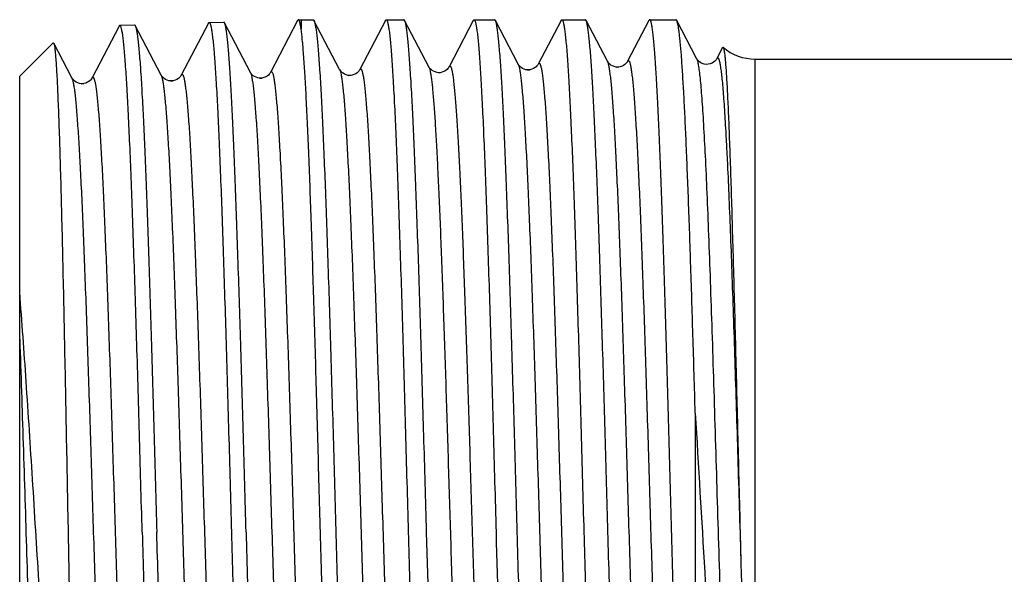
# Model space of a CAD drawing. Units: millimetres. Extents: x 0 to 297, y 0 to 210.
# Drawn here: x 52 to 72, y 183 to 194 of the extents above; entities that cross this region are included whole.
import ezdxf

# ---------------------------------------------------------------- set-up
doc = ezdxf.new("R2010")
doc.units = ezdxf.units.MM
doc.header["$LTSCALE"] = 16.335
doc.layers.get('0').update_dxf_attribs({"linetype": 'CONTINUOUS'})
doc.layers.add('KOSMETIK', color=7, linetype='CONTINUOUS')

msp = doc.modelspace()

# ---------------------------------------------------------------- linework, layer by layer
at = {"color": 7, "linetype": 'Continuous'}
for p, q in [((54.224, 194.069), (54.519, 194.078)), ((56.018, 194.11), (55.469, 193.057)), ((56.034, 194.125), (56.329, 194.134)), ((56.87, 193.113), (56.345, 194.119)), ((57.828, 194.167), (57.279, 193.113)), ((57.844, 194.181), (57.898, 194.183)), ((57.898, 194.183), (57.898, 193.998)), ((57.898, 194.183), (58.143, 194.183)), ((58.68, 193.169), (58.159, 194.168)), ((58.159, 194.168), (58.161, 194.163)), ((59.61, 194.169), (59.089, 193.169)), ((59.625, 194.183), (59.983, 194.183)), ((60.49, 193.226), (59.998, 194.168)), ((61.391, 194.169), (60.899, 193.226)), ((61.406, 194.183), (61.822, 194.183)), ((62.299, 193.282), (61.838, 194.168)), ((63.172, 194.169), (62.709, 193.282)), ((63.187, 194.183), (63.661, 194.183)), ((64.109, 193.338), (63.677, 194.168)), ((64.952, 194.169), (64.52, 193.338)), ((64.967, 194.183), (65.5, 194.183)), ((65.919, 193.395), (65.516, 194.168)), ((54.208, 194.054), (53.659, 193)), ((55.06, 193.057), (54.535, 194.063)), ((52.192, 193.033), (52.871, 193.712)), ((53.25, 193), (52.882, 193.707)), ((66.446, 193.617), (66.33, 193.395)), ((67.106, 193.383), (73.975, 193.383)), ((52.192, 174.533), (52.192, 193.033)), ((65.892, 186.196), (65.892, 173.383)), ((66.801, 183.783), (66.818, 183.133))]:
    msp.add_line(p, q, dxfattribs=at)
at = {"color": 9, "linetype": 'Continuous'}
msp.add_line((67.106, 174.183), (67.106, 193.383), dxfattribs=at)
at = {"color": 7, "linetype": 'Continuous'}
for points in [[(62.71, 193.282), (62.707, 193.277), (62.701, 193.269), (62.693, 193.257), (62.682, 193.243), (62.666, 193.227), (62.643, 193.209), (62.613, 193.191), (62.579, 193.176), (62.54, 193.167), (62.499, 193.164), (62.459, 193.168), (62.422, 193.179), (62.389, 193.194), (62.362, 193.212), (62.342, 193.229), (62.327, 193.244), (62.315, 193.257), (62.308, 193.268), (62.303, 193.276), (62.299, 193.282)], [(64.52, 193.339), (64.519, 193.337), (64.514, 193.329), (64.508, 193.32), (64.498, 193.307), (64.484, 193.291), (64.464, 193.274), (64.439, 193.256), (64.407, 193.239), (64.368, 193.226), (64.327, 193.22), (64.287, 193.222), (64.246, 193.23), (64.211, 193.244), (64.182, 193.261), (64.159, 193.278), (64.141, 193.295), (64.129, 193.309), (64.12, 193.321), (64.114, 193.331), (64.109, 193.339)], [(66.33, 193.395), (66.327, 193.391), (66.323, 193.383), (66.315, 193.371), (66.302, 193.356), (66.285, 193.339), (66.263, 193.321), (66.232, 193.303), (66.195, 193.287), (66.154, 193.278), (66.113, 193.276), (66.071, 193.282), (66.034, 193.295), (66.003, 193.31), (65.977, 193.328), (65.956, 193.346), (65.942, 193.361), (65.932, 193.374), (65.925, 193.384), (65.92, 193.393), (65.919, 193.395)], [(57.279, 193.113), (57.277, 193.109), (57.272, 193.101), (57.264, 193.089), (57.252, 193.074), (57.235, 193.057), (57.212, 193.039), (57.181, 193.021), (57.144, 193.006), (57.105, 192.997), (57.064, 192.995), (57.023, 193.001), (56.986, 193.013), (56.954, 193.028), (56.928, 193.046), (56.907, 193.064), (56.893, 193.08), (56.883, 193.092), (56.875, 193.103), (56.871, 193.111), (56.87, 193.113)], [(59.089, 193.169), (59.089, 193.168), (59.084, 193.161), (59.078, 193.15), (59.067, 193.137), (59.053, 193.121), (59.033, 193.104), (59.006, 193.085), (58.971, 193.068), (58.934, 193.057), (58.894, 193.051), (58.852, 193.053), (58.814, 193.063), (58.779, 193.077), (58.749, 193.095), (58.725, 193.113), (58.708, 193.13), (58.696, 193.144), (58.687, 193.156), (58.682, 193.166), (58.68, 193.17)], [(60.899, 193.226), (60.898, 193.223), (60.893, 193.215), (60.886, 193.204), (60.875, 193.19), (60.859, 193.174), (60.838, 193.156), (60.81, 193.138), (60.775, 193.122), (60.737, 193.111), (60.697, 193.107), (60.656, 193.111), (60.618, 193.121), (60.585, 193.135), (60.555, 193.153), (60.533, 193.171), (60.516, 193.188), (60.505, 193.202), (60.497, 193.213), (60.491, 193.222), (60.49, 193.226)], [(53.659, 193), (53.657, 192.997), (53.653, 192.99), (53.646, 192.979), (53.634, 192.965), (53.618, 192.948), (53.597, 192.93), (53.567, 192.912), (53.53, 192.895), (53.491, 192.885), (53.449, 192.882), (53.407, 192.887), (53.369, 192.899), (53.337, 192.914), (53.31, 192.932), (53.289, 192.95), (53.274, 192.966), (53.264, 192.978), (53.256, 192.989), (53.251, 192.998), (53.25, 193)], [(55.469, 193.057), (55.468, 193.055), (55.464, 193.047), (55.456, 193.036), (55.445, 193.022), (55.43, 193.006), (55.409, 192.988), (55.379, 192.969), (55.343, 192.953), (55.303, 192.942), (55.262, 192.939), (55.219, 192.943), (55.181, 192.954), (55.149, 192.97), (55.121, 192.987), (55.1, 193.005), (55.085, 193.021), (55.074, 193.034), (55.067, 193.045), (55.062, 193.054), (55.06, 193.057)]]:
    msp.add_lwpolyline(points, dxfattribs=at)
for centre, radius, start, end in [((67.106, 194.383), 1, 229.4881, 270), ((1621.558, 222.505), 1555.239, 181.450658, 181.564526)]:
    msp.add_arc(centre, radius, start, end, dxfattribs=at)
for points, knots in [([(54.519, 194.078), (54.521, 194.078), (54.525, 194.077), (54.53, 194.072), (54.533, 194.066), (54.535, 194.063)], [0, 0, 0, 0, 0.178331, 0.51691, 1, 1, 1, 1]), ([(56.018, 194.11), (56.02, 194.114), (56.024, 194.121), (56.031, 194.125), (56.034, 194.125)], [0, 0, 0, 0, 0.611048, 1, 1, 1, 1]), ([(56.034, 194.125), (56.04, 194.125), (56.048, 194.113), (56.056, 194.096), (56.063, 194.074), (56.07, 194.046), (56.08, 193.997), (56.092, 193.92), (56.106, 193.809), (56.12, 193.674), (56.134, 193.515), (56.153, 193.257), (56.178, 192.877), (56.205, 192.357), (56.233, 191.755), (56.261, 191.075), (56.289, 190.326), (56.317, 189.513), (56.345, 188.645), (56.374, 187.73), (56.402, 186.777), (56.439, 185.457), (56.467, 184.456), (56.486, 183.783)], [0, 0, 0, 0, 0.001793, 0.003425, 0.005618, 0.008387, 0.011737, 0.020191, 0.030982, 0.044094, 0.059497, 0.077159, 0.119092, 0.169496, 0.22789, 0.293715, 0.36634, 0.445064, 0.529133, 0.617742, 0.71003, 0.805112, 1, 1, 1, 1]), ([(56.345, 194.119), (56.344, 194.122), (56.34, 194.128), (56.334, 194.134), (56.329, 194.134)], [0, 0, 0, 0, 0.347483, 1, 1, 1, 1]), ([(56.782, 183.783), (56.764, 184.434), (56.728, 185.711), (56.675, 187.57), (56.629, 189.046), (56.592, 190.142), (56.565, 190.883), (56.538, 191.56), (56.511, 192.168), (56.484, 192.7), (56.457, 193.152), (56.434, 193.477), (56.414, 193.693), (56.401, 193.822), (56.388, 193.929), (56.374, 194.013), (56.361, 194.075), (56.351, 194.108), (56.345, 194.119)], [0, 0, 0, 0, 0.188637, 0.370485, 0.53906, 0.616455, 0.688319, 0.754006, 0.812928, 0.864558, 0.908432, 0.944168, 0.958882, 0.971454, 0.981858, 0.990078, 0.996115, 1, 1, 1, 1]), ([(57.844, 194.181), (57.841, 194.181), (57.834, 194.177), (57.83, 194.17), (57.828, 194.167)], [0, 0, 0, 0, 0.388966, 1, 1, 1, 1]), ([(57.855, 194.173), (57.854, 194.174), (57.851, 194.178), (57.847, 194.181), (57.844, 194.181)], [0, 0, 0, 0, 0.320937, 1, 1, 1, 1]), ([(57.898, 193.998), (57.895, 194.02), (57.888, 194.059), (57.878, 194.11), (57.868, 194.147), (57.86, 194.166), (57.855, 194.173)], [0, 0, 0, 0, 0.36419, 0.651611, 0.86281, 1, 1, 1, 1]), ([(58.143, 194.183), (58.145, 194.183), (58.149, 194.182), (58.154, 194.176), (58.157, 194.171), (58.159, 194.168)], [0, 0, 0, 0, 0.178424, 0.518125, 1, 1, 1, 1]), ([(58.161, 194.163), (58.168, 194.149), (58.178, 194.113), (58.192, 194.046), (58.205, 193.955), (58.219, 193.841), (58.233, 193.704), (58.253, 193.475), (58.277, 193.134), (58.304, 192.66), (58.332, 192.104), (58.36, 191.471), (58.388, 190.767), (58.416, 189.998), (58.454, 188.865), (58.501, 187.345), (58.557, 185.436), (58.612, 183.466), (58.658, 181.819), (58.696, 180.526), (58.724, 179.595), (58.752, 178.703), (58.78, 177.858), (58.808, 177.067), (58.836, 176.339), (58.864, 175.68), (58.892, 175.096), (58.92, 174.592), (58.944, 174.225), (58.963, 173.975), (58.977, 173.821), (58.991, 173.69), (59.005, 173.583), (59.017, 173.508), (59.027, 173.46), (59.034, 173.433), (59.041, 173.411), (59.048, 173.395), (59.057, 173.383), (59.063, 173.383)], [0, 0, 0, 0, 0.002168, 0.005449, 0.009852, 0.015378, 0.022017, 0.029754, 0.048459, 0.071325, 0.098145, 0.128672, 0.162625, 0.199692, 0.239529, 0.32602, 0.418908, 0.514765, 0.610053, 0.65638, 0.701255, 0.744262, 0.785005, 0.823106, 0.858214, 0.890005, 0.918185, 0.942495, 0.962715, 0.971231, 0.97866, 0.984985, 0.990195, 0.994281, 0.995903, 0.997246, 0.998312, 0.99911, 1, 1, 1, 1]), ([(59.61, 194.169), (59.611, 194.171), (59.615, 194.177), (59.621, 194.183), (59.625, 194.183)], [0, 0, 0, 0, 0.345737, 1, 1, 1, 1]), ([(59.625, 194.183), (59.628, 194.183), (59.634, 194.179), (59.64, 194.169), (59.647, 194.153), (59.654, 194.131), (59.661, 194.103), (59.67, 194.053), (59.682, 193.975), (59.696, 193.863), (59.71, 193.727), (59.723, 193.567), (59.743, 193.307), (59.767, 192.926), (59.794, 192.403), (59.822, 191.797), (59.849, 191.113), (59.877, 190.36), (59.904, 189.542), (59.932, 188.67), (59.96, 187.75), (59.987, 186.792), (60.024, 185.466), (60.052, 184.459), (60.07, 183.783)], [0, 0, 0, 0, 0.000732, 0.001852, 0.003495, 0.0057, 0.008481, 0.011844, 0.020323, 0.031137, 0.04427, 0.059692, 0.07737, 0.119329, 0.16975, 0.228152, 0.293978, 0.366595, 0.445305, 0.529353, 0.617931, 0.710182, 0.805219, 1, 1, 1, 1]), ([(59.998, 194.168), (59.997, 194.17), (59.994, 194.176), (59.987, 194.183), (59.983, 194.183)], [0, 0, 0, 0, 0.345708, 1, 1, 1, 1]), ([(60.442, 183.783), (60.424, 184.436), (60.388, 185.72), (60.333, 187.587), (60.287, 189.069), (60.249, 190.17), (60.222, 190.914), (60.194, 191.595), (60.167, 192.205), (60.139, 192.74), (60.112, 193.194), (60.088, 193.521), (60.069, 193.738), (60.055, 193.868), (60.042, 193.976), (60.028, 194.061), (60.015, 194.122), (60.005, 194.156), (59.998, 194.168)], [0, 0, 0, 0, 0.188556, 0.370349, 0.538886, 0.616269, 0.688126, 0.75381, 0.812735, 0.864375, 0.908268, 0.94403, 0.958761, 0.971353, 0.981777, 0.990021, 0.996086, 1, 1, 1, 1]), ([(61.391, 194.169), (61.392, 194.171), (61.395, 194.177), (61.401, 194.183), (61.406, 194.183)], [0, 0, 0, 0, 0.345902, 1, 1, 1, 1]), ([(61.406, 194.183), (61.408, 194.183), (61.415, 194.179), (61.421, 194.169), (61.428, 194.153), (61.434, 194.131), (61.441, 194.103), (61.451, 194.053), (61.463, 193.975), (61.477, 193.863), (61.49, 193.727), (61.504, 193.567), (61.524, 193.307), (61.547, 192.925), (61.575, 192.402), (61.602, 191.796), (61.63, 191.113), (61.657, 190.359), (61.685, 189.542), (61.713, 188.67), (61.74, 187.75), (61.768, 186.792), (61.805, 185.466), (61.833, 184.459), (61.851, 183.783)], [0, 0, 0, 0, 0.000732, 0.001855, 0.003499, 0.005705, 0.008488, 0.011852, 0.020333, 0.031149, 0.044284, 0.059708, 0.077388, 0.119349, 0.169771, 0.228173, 0.293998, 0.366614, 0.445321, 0.529365, 0.617941, 0.710191, 0.805226, 1, 1, 1, 1]), ([(61.838, 194.168), (61.836, 194.17), (61.833, 194.176), (61.827, 194.183), (61.822, 194.183)], [0, 0, 0, 0, 0.345802, 1, 1, 1, 1]), ([(62.282, 183.783), (62.263, 184.436), (62.227, 185.72), (62.173, 187.587), (62.126, 189.069), (62.088, 190.17), (62.061, 190.914), (62.033, 191.595), (62.006, 192.205), (61.979, 192.74), (61.951, 193.194), (61.928, 193.521), (61.908, 193.738), (61.894, 193.868), (61.881, 193.976), (61.867, 194.061), (61.854, 194.122), (61.844, 194.156), (61.838, 194.168)], [0, 0, 0, 0, 0.188553, 0.370341, 0.538878, 0.616262, 0.68812, 0.753806, 0.812733, 0.864374, 0.908268, 0.94403, 0.958761, 0.971352, 0.981777, 0.990021, 0.996086, 1, 1, 1, 1]), ([(63.172, 194.169), (63.173, 194.171), (63.176, 194.177), (63.182, 194.183), (63.187, 194.183)], [0, 0, 0, 0, 0.345807, 1, 1, 1, 1]), ([(63.187, 194.183), (63.189, 194.183), (63.195, 194.179), (63.202, 194.169), (63.208, 194.153), (63.215, 194.131), (63.222, 194.103), (63.232, 194.053), (63.244, 193.975), (63.257, 193.863), (63.271, 193.727), (63.285, 193.567), (63.304, 193.307), (63.328, 192.926), (63.356, 192.403), (63.383, 191.797), (63.41, 191.113), (63.438, 190.359), (63.466, 189.542), (63.493, 188.67), (63.521, 187.75), (63.549, 186.792), (63.586, 185.466), (63.613, 184.459), (63.632, 183.783)], [0, 0, 0, 0, 0.000732, 0.001853, 0.003496, 0.005702, 0.008483, 0.011847, 0.020326, 0.031141, 0.044274, 0.059697, 0.077376, 0.119335, 0.169757, 0.228161, 0.293988, 0.366606, 0.445315, 0.529362, 0.617939, 0.710189, 0.805224, 1, 1, 1, 1]), ([(63.677, 194.168), (63.676, 194.17), (63.672, 194.176), (63.666, 194.183), (63.661, 194.183)], [0, 0, 0, 0, 0.345902, 1, 1, 1, 1]), ([(64.121, 183.783), (64.103, 184.436), (64.066, 185.72), (64.012, 187.587), (63.966, 189.069), (63.928, 190.17), (63.9, 190.914), (63.873, 191.595), (63.845, 192.205), (63.818, 192.74), (63.791, 193.194), (63.767, 193.52), (63.747, 193.738), (63.734, 193.868), (63.72, 193.976), (63.707, 194.061), (63.694, 194.122), (63.683, 194.156), (63.677, 194.168)], [0, 0, 0, 0, 0.188554, 0.370342, 0.538879, 0.616263, 0.68812, 0.753805, 0.81273, 0.864371, 0.908265, 0.944028, 0.95876, 0.971351, 0.981777, 0.990021, 0.996085, 1, 1, 1, 1]), ([(64.967, 194.183), (64.966, 194.183), (64.962, 194.182), (64.957, 194.177), (64.954, 194.172), (64.952, 194.169)], [0, 0, 0, 0, 0.17842, 0.518116, 1, 1, 1, 1]), ([(65.835, 173.417), (65.829, 173.434), (65.819, 173.477), (65.806, 173.552), (65.793, 173.652), (65.779, 173.774), (65.766, 173.919), (65.747, 174.157), (65.724, 174.509), (65.697, 174.994), (65.67, 175.56), (65.644, 176.201), (65.617, 176.911), (65.59, 177.683), (65.553, 178.818), (65.508, 180.337), (65.454, 182.24), (65.401, 184.199), (65.356, 185.835), (65.32, 187.118), (65.293, 188.04), (65.266, 188.924), (65.239, 189.76), (65.212, 190.542), (65.185, 191.262), (65.159, 191.913), (65.132, 192.491), (65.105, 192.988), (65.082, 193.351), (65.063, 193.598), (65.05, 193.75), (65.036, 193.88), (65.023, 193.986), (65.011, 194.06), (65.002, 194.107), (64.995, 194.134), (64.988, 194.155), (64.982, 194.171), (64.973, 194.183), (64.967, 194.183)], [0, 0, 0, 0, 0.002589, 0.006286, 0.011096, 0.017012, 0.024023, 0.032115, 0.05147, 0.074906, 0.102209, 0.133135, 0.1674, 0.204692, 0.244672, 0.331211, 0.423866, 0.519259, 0.613913, 0.65988, 0.704378, 0.747, 0.787357, 0.825081, 0.859827, 0.89128, 0.919152, 0.94319, 0.963179, 0.971596, 0.978938, 0.985189, 0.990335, 0.994371, 0.995973, 0.997298, 0.998349, 0.999133, 1, 1, 1, 1]), ([(65.516, 194.168), (65.515, 194.17), (65.512, 194.176), (65.505, 194.183), (65.5, 194.183)], [0, 0, 0, 0, 0.345853, 1, 1, 1, 1]), ([(65.892, 186.196), (65.876, 186.724), (65.846, 187.746), (65.8, 189.215), (65.761, 190.358), (65.728, 191.193), (65.705, 191.751), (65.682, 192.258), (65.659, 192.711), (65.635, 193.106), (65.612, 193.441), (65.592, 193.682), (65.576, 193.843), (65.564, 193.94), (65.553, 194.02), (65.541, 194.084), (65.53, 194.132), (65.521, 194.158), (65.516, 194.168)], [0, 0, 0, 0, 0.198456, 0.384067, 0.552096, 0.62815, 0.698235, 0.761905, 0.818749, 0.868411, 0.910572, 0.944973, 0.959195, 0.971407, 0.981593, 0.989744, 0.995867, 1, 1, 1, 1]), ([(54.224, 194.069), (54.221, 194.069), (54.214, 194.064), (54.21, 194.058), (54.208, 194.054)], [0, 0, 0, 0, 0.389019, 1, 1, 1, 1]), ([(54.676, 183.783), (54.657, 184.452), (54.629, 185.448), (54.592, 186.761), (54.564, 187.709), (54.535, 188.619), (54.507, 189.482), (54.479, 190.29), (54.451, 191.036), (54.423, 191.712), (54.395, 192.311), (54.368, 192.828), (54.343, 193.205), (54.324, 193.462), (54.31, 193.62), (54.296, 193.754), (54.282, 193.865), (54.27, 193.941), (54.26, 193.991), (54.253, 194.018), (54.246, 194.04), (54.238, 194.057), (54.23, 194.069), (54.224, 194.069)], [0, 0, 0, 0, 0.194887, 0.289966, 0.382252, 0.470859, 0.554929, 0.633653, 0.706278, 0.772104, 0.830497, 0.880902, 0.922834, 0.940496, 0.955899, 0.96901, 0.979802, 0.988256, 0.991606, 0.994375, 0.996569, 0.998203, 1, 1, 1, 1]), ([(54.535, 194.063), (54.541, 194.051), (54.551, 194.018), (54.564, 193.957), (54.578, 193.874), (54.591, 193.767), (54.604, 193.639), (54.624, 193.423), (54.647, 193.1), (54.674, 192.65), (54.701, 192.121), (54.728, 191.517), (54.755, 190.843), (54.782, 190.106), (54.819, 189.016), (54.865, 187.549), (54.918, 185.701), (54.954, 184.43), (54.972, 183.783)], [0, 0, 0, 0, 0.003899, 0.00995, 0.018182, 0.028597, 0.041179, 0.055902, 0.091652, 0.135537, 0.187171, 0.246094, 0.311778, 0.383637, 0.461025, 0.629577, 0.811395, 1, 1, 1, 1]), ([(58.72, 173.397), (58.714, 173.408), (58.705, 173.439), (58.692, 173.496), (58.68, 173.574), (58.667, 173.672), (58.655, 173.792), (58.637, 173.991), (58.615, 174.291), (58.589, 174.708), (58.564, 175.2), (58.539, 175.763), (58.513, 176.391), (58.488, 177.08), (58.453, 178.103), (58.41, 179.487), (58.359, 181.243), (58.309, 183.082), (58.258, 184.943), (58.208, 186.767), (58.157, 188.493), (58.107, 190.065), (58.064, 191.254), (58.028, 192.09), (58.003, 192.618), (57.977, 193.073), (57.952, 193.453), (57.927, 193.753), (57.908, 193.926), (57.898, 193.998)], [0, 0, 0, 0, 0.001821, 0.004633, 0.008451, 0.013276, 0.019101, 0.025917, 0.042468, 0.062799, 0.086746, 0.114115, 0.144684, 0.1782, 0.21439, 0.293588, 0.379684, 0.469859, 0.56116, 0.650598, 0.735243, 0.812324, 0.879318, 0.908334, 0.934037, 0.956218, 0.974698, 0.98933, 1, 1, 1, 1]), ([(52.871, 193.712), (52.871, 193.713), (52.873, 193.714), (52.877, 193.714), (52.879, 193.711), (52.881, 193.708), (52.882, 193.707)], [0, 0, 0, 0, 0.222261, 0.410601, 0.653597, 1, 1, 1, 1]), ([(52.882, 193.707), (52.884, 193.703), (52.887, 193.692), (52.895, 193.662), (52.903, 193.607), (52.913, 193.522), (52.922, 193.41), (52.932, 193.273), (52.942, 193.111), (52.952, 192.924), (52.965, 192.626), (52.982, 192.195), (53.002, 191.613), (53.021, 190.948), (53.041, 190.206), (53.06, 189.396), (53.08, 188.527), (53.099, 187.606), (53.125, 186.306), (53.157, 184.628), (53.183, 183.272), (53.196, 182.587)], [0, 0, 0, 0, 0.001242, 0.003054, 0.008426, 0.016144, 0.026194, 0.038551, 0.053185, 0.070055, 0.089113, 0.133589, 0.186131, 0.246173, 0.313077, 0.386135, 0.464576, 0.547585, 0.634298, 0.815227, 1, 1, 1, 1]), ([(66.446, 193.617), (66.446, 193.618), (66.448, 193.621), (66.45, 193.624), (66.454, 193.624), (66.456, 193.623), (66.456, 193.623)], [0, 0, 0, 0, 0.348158, 0.59708, 0.788109, 1, 1, 1, 1]), ([(66.456, 193.623), (66.458, 193.621), (66.462, 193.614), (66.467, 193.601), (66.471, 193.583), (66.478, 193.547), (66.487, 193.487), (66.496, 193.399), (66.506, 193.288), (66.516, 193.154), (66.526, 192.999), (66.536, 192.822), (66.546, 192.623), (66.56, 192.318), (66.578, 191.886), (66.599, 191.311), (66.62, 190.665), (66.641, 189.955), (66.663, 189.185), (66.686, 188.365), (66.716, 187.192), (66.755, 185.66), (66.785, 184.416), (66.801, 183.783)], [0, 0, 0, 0, 0.000857, 0.002237, 0.004175, 0.006682, 0.013419, 0.022455, 0.033775, 0.047361, 0.063184, 0.081209, 0.101398, 0.123705, 0.17446, 0.233011, 0.298812, 0.371243, 0.449625, 0.533212, 0.621212, 0.807038, 1, 1, 1, 1]), ([(53.196, 174.449), (53.174, 174.625), (53.131, 175.006), (53.047, 175.879), (52.944, 177.155), (52.825, 178.872), (52.703, 180.78), (52.58, 182.796), (52.455, 184.829), (52.329, 186.783), (52.239, 188.048), (52.192, 188.651)], [0, 0, 0, 0, 0.037359, 0.080878, 0.184633, 0.307178, 0.443421, 0.587451, 0.73277, 0.872557, 1, 1, 1, 1]), ([(65.892, 186.196), (65.956, 185.121), (66.079, 183.019), (66.209, 180.918), (66.278, 179.891)], [0, 0, 0, 0, 0.511309, 1, 1, 1, 1]), ([(54.676, 183.783), (54.694, 183.135), (54.73, 181.862), (54.783, 180.01), (54.829, 178.54), (54.866, 177.447), (54.894, 176.709), (54.921, 176.034), (54.948, 175.429), (54.975, 174.899), (55.001, 174.448), (55.025, 174.125), (55.044, 173.909), (55.057, 173.78), (55.071, 173.674), (55.084, 173.59), (55.097, 173.529), (55.107, 173.496), (55.113, 173.484)], [0, 0, 0, 0, 0.188591, 0.370432, 0.539014, 0.616413, 0.68828, 0.753968, 0.81289, 0.864519, 0.908396, 0.944135, 0.958852, 0.971428, 0.981836, 0.990062, 0.996107, 1, 1, 1, 1]), ([(55.424, 173.46), (55.422, 173.46), (55.416, 173.464), (55.409, 173.474), (55.402, 173.49), (55.395, 173.512), (55.388, 173.54), (55.378, 173.59), (55.366, 173.668), (55.352, 173.779), (55.338, 173.914), (55.325, 174.073), (55.305, 174.332), (55.281, 174.711), (55.253, 175.23), (55.225, 175.832), (55.197, 176.51), (55.169, 177.258), (55.141, 178.069), (55.113, 178.935), (55.085, 179.847), (55.056, 180.798), (55.019, 182.114), (54.991, 183.112), (54.972, 183.783)], [0, 0, 0, 0, 0.000755, 0.001902, 0.00357, 0.005797, 0.0086, 0.011984, 0.0205, 0.031346, 0.044508, 0.059955, 0.077654, 0.119646, 0.170086, 0.228495, 0.294319, 0.366923, 0.44561, 0.529627, 0.618166, 0.71037, 0.805352, 1, 1, 1, 1]), ([(56.486, 183.783), (56.504, 183.131), (56.54, 181.851), (56.593, 179.988), (56.639, 178.51), (56.676, 177.412), (56.704, 176.669), (56.731, 175.991), (56.758, 175.382), (56.785, 174.849), (56.811, 174.396), (56.835, 174.071), (56.854, 173.854), (56.867, 173.725), (56.881, 173.618), (56.894, 173.534), (56.907, 173.472), (56.917, 173.439), (56.923, 173.428)], [0, 0, 0, 0, 0.188625, 0.370493, 0.539095, 0.616502, 0.688375, 0.754065, 0.812985, 0.864609, 0.908477, 0.944202, 0.958911, 0.971478, 0.981875, 0.99009, 0.996122, 1, 1, 1, 1]), ([(56.782, 183.783), (56.801, 183.108), (56.829, 182.105), (56.866, 180.781), (56.895, 179.826), (56.923, 178.908), (56.951, 178.038), (56.979, 177.222), (57.007, 176.47), (57.035, 175.788), (57.063, 175.183), (57.091, 174.661), (57.115, 174.28), (57.135, 174.02), (57.148, 173.86), (57.162, 173.724), (57.176, 173.612), (57.188, 173.535), (57.198, 173.485), (57.205, 173.456), (57.212, 173.434), (57.219, 173.418), (57.226, 173.407), (57.232, 173.404), (57.234, 173.404)], [0, 0, 0, 0, 0.194655, 0.28964, 0.381847, 0.470389, 0.554408, 0.633098, 0.705703, 0.771527, 0.829937, 0.880377, 0.922367, 0.940065, 0.955511, 0.968671, 0.979516, 0.988029, 0.991412, 0.994213, 0.996439, 0.998104, 0.999249, 1, 1, 1, 1]), ([(60.07, 183.783), (60.088, 183.129), (60.123, 181.844), (60.176, 179.975), (60.221, 178.492), (60.258, 177.39), (60.284, 176.645), (60.311, 175.965), (60.338, 175.354), (60.364, 174.82), (60.39, 174.366), (60.413, 174.041), (60.432, 173.823), (60.446, 173.694), (60.459, 173.587), (60.472, 173.503), (60.485, 173.442), (60.495, 173.409), (60.501, 173.397)], [0, 0, 0, 0, 0.188757, 0.370731, 0.539406, 0.616834, 0.688719, 0.75441, 0.813321, 0.864925, 0.908758, 0.944436, 0.959116, 0.97165, 0.982011, 0.990184, 0.996171, 1, 1, 1, 1]), ([(60.827, 173.726), (60.818, 173.809), (60.8, 173.999), (60.766, 174.462), (60.725, 175.194), (60.679, 176.241), (60.632, 177.491), (60.584, 178.91), (60.52, 181.026), (60.474, 182.665), (60.442, 183.783)], [0, 0, 0, 0, 0.025045, 0.056635, 0.138554, 0.243595, 0.368948, 0.51125, 0.666684, 1, 1, 1, 1]), ([(61.851, 183.783), (61.881, 182.665), (61.926, 181.026), (61.989, 178.91), (62.034, 177.491), (62.08, 176.241), (62.125, 175.194), (62.164, 174.462), (62.197, 173.999), (62.214, 173.809), (62.223, 173.726)], [0, 0, 0, 0, 0.333325, 0.488763, 0.631067, 0.756421, 0.86146, 0.943375, 0.974961, 1, 1, 1, 1]), ([(62.742, 173.383), (62.735, 173.383), (62.726, 173.395), (62.719, 173.413), (62.712, 173.435), (62.705, 173.463), (62.695, 173.513), (62.682, 173.591), (62.668, 173.702), (62.654, 173.839), (62.64, 173.999), (62.62, 174.259), (62.595, 174.64), (62.567, 175.163), (62.539, 175.769), (62.51, 176.452), (62.482, 177.206), (62.453, 178.023), (62.425, 178.896), (62.396, 179.816), (62.367, 180.774), (62.329, 182.1), (62.301, 183.107), (62.282, 183.783)], [0, 0, 0, 0, 0.001827, 0.003478, 0.005689, 0.008475, 0.011842, 0.020325, 0.031143, 0.044279, 0.059703, 0.077383, 0.119344, 0.169767, 0.22817, 0.293997, 0.366613, 0.445321, 0.529367, 0.617942, 0.710191, 0.805225, 1, 1, 1, 1]), ([(63.632, 183.783), (63.65, 183.129), (63.685, 181.844), (63.737, 179.975), (63.782, 178.492), (63.819, 177.39), (63.846, 176.645), (63.872, 175.965), (63.899, 175.354), (63.925, 174.82), (63.952, 174.366), (63.975, 174.041), (63.994, 173.823), (64.007, 173.694), (64.02, 173.587), (64.033, 173.503), (64.046, 173.442), (64.056, 173.409), (64.062, 173.397)], [0, 0, 0, 0, 0.188757, 0.370725, 0.539398, 0.616826, 0.688711, 0.754404, 0.813317, 0.864923, 0.908757, 0.944436, 0.959116, 0.97165, 0.982011, 0.990184, 0.996171, 1, 1, 1, 1]), ([(64.581, 173.383), (64.574, 173.383), (64.566, 173.395), (64.558, 173.413), (64.551, 173.435), (64.544, 173.463), (64.534, 173.513), (64.522, 173.591), (64.508, 173.703), (64.493, 173.839), (64.479, 173.999), (64.459, 174.259), (64.435, 174.64), (64.406, 175.163), (64.378, 175.769), (64.349, 176.453), (64.321, 177.206), (64.292, 178.024), (64.264, 178.896), (64.235, 179.816), (64.207, 180.774), (64.168, 182.1), (64.14, 183.107), (64.121, 183.783)], [0, 0, 0, 0, 0.001829, 0.003481, 0.005693, 0.00848, 0.011847, 0.020333, 0.031153, 0.04429, 0.059715, 0.077396, 0.119358, 0.16978, 0.228182, 0.294008, 0.366623, 0.445329, 0.529374, 0.617949, 0.710198, 0.805231, 1, 1, 1, 1])]:
    msp.add_open_spline(points, degree=3, knots=knots, dxfattribs=at)
at = {"color": 9, "linetype": 'Continuous'}
for points, knots in [([(62.299, 193.282), (62.306, 193.27), (62.316, 193.236), (62.33, 193.175), (62.344, 193.09), (62.357, 192.984), (62.371, 192.855), (62.391, 192.64), (62.416, 192.318), (62.443, 191.871), (62.471, 191.345), (62.499, 190.747), (62.527, 190.081), (62.555, 189.355), (62.594, 188.286), (62.641, 186.854), (62.696, 185.06), (62.752, 183.218), (62.799, 181.683), (62.837, 180.484), (62.865, 179.626), (62.893, 178.809), (62.921, 178.039), (62.949, 177.324), (62.977, 176.671), (63.005, 176.087), (63.029, 175.645), (63.048, 175.33), (63.062, 175.124), (63.076, 174.939), (63.09, 174.775), (63.104, 174.632), (63.118, 174.512), (63.13, 174.425), (63.14, 174.367), (63.147, 174.332), (63.154, 174.303), (63.161, 174.279), (63.168, 174.261), (63.175, 174.248), (63.182, 174.24), (63.191, 174.239), (63.199, 174.246), (63.202, 174.252), (63.204, 174.256)], [0, 0, 0, 0, 0.002155, 0.005457, 0.009926, 0.015561, 0.02235, 0.030282, 0.049499, 0.073032, 0.100657, 0.132112, 0.167093, 0.205265, 0.246259, 0.335113, 0.430242, 0.527991, 0.624607, 0.671326, 0.716383, 0.759344, 0.799799, 0.837358, 0.871661, 0.902381, 0.929222, 0.941109, 0.951933, 0.96167, 0.970298, 0.977797, 0.98415, 0.989347, 0.991509, 0.99338, 0.994961, 0.996254, 0.997264, 0.998004, 0.998507, 0.998878, 0.99933, 1, 1, 1, 1]), ([(62.71, 193.282), (62.712, 193.286), (62.715, 193.292), (62.723, 193.299), (62.732, 193.298), (62.739, 193.289), (62.746, 193.277), (62.753, 193.258), (62.76, 193.235), (62.767, 193.205), (62.774, 193.17), (62.784, 193.112), (62.796, 193.025), (62.81, 192.904), (62.824, 192.761), (62.838, 192.597), (62.852, 192.411), (62.866, 192.204), (62.886, 191.889), (62.91, 191.446), (62.938, 190.86), (62.966, 190.207), (62.994, 189.491), (63.022, 188.72), (63.05, 187.901), (63.078, 187.043), (63.116, 185.843), (63.163, 184.308), (63.218, 182.466), (63.274, 180.673), (63.321, 179.243), (63.359, 178.175), (63.387, 177.449), (63.415, 176.785), (63.443, 176.188), (63.471, 175.664), (63.499, 175.217), (63.523, 174.896), (63.543, 174.682), (63.557, 174.553), (63.571, 174.447), (63.584, 174.363), (63.598, 174.301), (63.608, 174.268), (63.615, 174.256)], [0, 0, 0, 0, 0.000671, 0.001123, 0.001496, 0.002001, 0.002744, 0.003758, 0.005056, 0.006642, 0.008519, 0.010688, 0.015901, 0.022273, 0.029792, 0.038443, 0.048205, 0.059056, 0.07097, 0.097872, 0.128653, 0.163018, 0.200637, 0.241146, 0.284157, 0.329256, 0.376007, 0.472657, 0.570395, 0.665469, 0.754232, 0.795171, 0.833282, 0.868201, 0.899593, 0.927159, 0.950637, 0.969804, 0.977715, 0.984486, 0.990104, 0.994561, 0.997853, 1, 1, 1, 1]), ([(64.109, 193.338), (64.116, 193.326), (64.126, 193.293), (64.14, 193.231), (64.153, 193.146), (64.167, 193.039), (64.181, 192.91), (64.201, 192.693), (64.225, 192.37), (64.253, 191.92), (64.281, 191.392), (64.309, 190.79), (64.337, 190.121), (64.365, 189.391), (64.404, 188.315), (64.451, 186.875), (64.506, 185.071), (64.562, 183.218), (64.609, 181.674), (64.646, 180.468), (64.675, 179.605), (64.703, 178.782), (64.731, 178.008), (64.759, 177.288), (64.787, 176.632), (64.815, 176.044), (64.839, 175.599), (64.858, 175.282), (64.872, 175.075), (64.886, 174.888), (64.9, 174.723), (64.914, 174.579), (64.928, 174.458), (64.94, 174.371), (64.95, 174.312), (64.957, 174.277), (64.964, 174.247), (64.971, 174.223), (64.978, 174.205), (64.985, 174.192), (64.992, 174.184), (65.001, 174.183), (65.009, 174.189), (65.012, 174.196), (65.014, 174.199)], [0, 0, 0, 0, 0.002143, 0.005436, 0.009896, 0.015521, 0.022301, 0.030225, 0.049423, 0.072941, 0.100552, 0.131993, 0.166963, 0.205123, 0.246109, 0.33495, 0.430074, 0.527825, 0.62445, 0.671175, 0.716241, 0.759213, 0.799678, 0.83725, 0.871566, 0.9023, 0.929157, 0.941051, 0.951882, 0.961628, 0.970264, 0.97777, 0.984131, 0.989336, 0.991502, 0.993376, 0.994961, 0.996257, 0.997271, 0.998013, 0.998517, 0.998888, 0.999335, 1, 1, 1, 1]), ([(64.52, 193.339), (64.522, 193.342), (64.525, 193.348), (64.533, 193.355), (64.542, 193.354), (64.549, 193.345), (64.556, 193.333), (64.563, 193.314), (64.57, 193.29), (64.577, 193.26), (64.584, 193.225), (64.594, 193.166), (64.606, 193.079), (64.62, 192.957), (64.634, 192.813), (64.648, 192.648), (64.662, 192.461), (64.676, 192.253), (64.69, 192.024), (64.704, 191.776), (64.724, 191.407), (64.748, 190.9), (64.776, 190.242), (64.804, 189.522), (64.832, 188.746), (64.86, 187.923), (64.888, 187.059), (64.926, 185.852), (64.973, 184.308), (65.028, 182.455), (65.084, 180.652), (65.131, 179.213), (65.169, 178.139), (65.197, 177.41), (65.225, 176.742), (65.253, 176.141), (65.281, 175.614), (65.309, 175.165), (65.333, 174.843), (65.353, 174.627), (65.367, 174.498), (65.381, 174.391), (65.394, 174.307), (65.408, 174.245), (65.418, 174.211), (65.425, 174.199)], [0, 0, 0, 0, 0.000667, 0.001114, 0.001486, 0.001992, 0.002737, 0.003754, 0.005055, 0.006645, 0.008526, 0.010699, 0.015919, 0.022298, 0.029826, 0.038484, 0.048253, 0.059112, 0.071034, 0.083989, 0.097949, 0.128743, 0.163121, 0.20075, 0.24127, 0.28429, 0.329395, 0.376153, 0.47281, 0.570548, 0.665616, 0.754367, 0.795297, 0.833399, 0.868307, 0.899687, 0.92724, 0.950702, 0.969855, 0.977758, 0.984521, 0.990131, 0.994578, 0.997862, 1, 1, 1, 1]), ([(65.919, 193.395), (65.923, 193.388), (65.929, 193.372), (65.942, 193.327), (65.956, 193.249), (65.973, 193.131), (65.99, 192.98), (66.007, 192.795), (66.024, 192.579), (66.041, 192.331), (66.065, 191.94), (66.094, 191.38), (66.128, 190.629), (66.162, 189.781), (66.196, 188.847), (66.23, 187.84), (66.264, 186.776), (66.298, 185.669), (66.344, 184.153), (66.4, 182.271), (66.446, 180.77), (66.47, 180.034)], [0, 0, 0, 0, 0.001683, 0.003972, 0.010409, 0.019339, 0.030751, 0.044609, 0.060867, 0.079473, 0.100358, 0.148669, 0.205117, 0.268899, 0.33911, 0.414748, 0.494736, 0.577935, 0.663161, 0.834823, 1, 1, 1, 1]), ([(66.33, 193.395), (66.332, 193.399), (66.336, 193.405), (66.343, 193.411), (66.349, 193.411), (66.353, 193.408), (66.357, 193.404), (66.362, 193.396), (66.369, 193.382), (66.376, 193.359), (66.384, 193.33), (66.391, 193.294), (66.399, 193.251), (66.41, 193.181), (66.423, 193.077), (66.438, 192.933), (66.453, 192.763), (66.468, 192.567), (66.483, 192.348), (66.498, 192.104), (66.513, 191.836), (66.529, 191.547), (66.55, 191.117), (66.575, 190.531), (66.606, 189.772), (66.636, 188.946), (66.666, 188.062), (66.697, 187.129), (66.727, 186.16), (66.767, 184.823), (66.798, 183.811), (66.818, 183.133)], [0, 0, 0, 0, 0.001317, 0.002176, 0.002547, 0.002963, 0.003475, 0.004111, 0.005807, 0.008109, 0.011035, 0.014594, 0.018787, 0.023614, 0.03517, 0.049239, 0.065785, 0.084767, 0.106134, 0.129826, 0.155778, 0.18392, 0.21417, 0.280658, 0.354498, 0.434867, 0.520863, 0.611527, 0.705839, 0.802742, 1, 1, 1, 1]), ([(56.87, 193.113), (56.876, 193.101), (56.887, 193.068), (56.9, 193.007), (56.914, 192.923), (56.928, 192.818), (56.942, 192.691), (56.962, 192.479), (56.986, 192.162), (57.014, 191.722), (57.041, 191.205), (57.069, 190.617), (57.097, 189.963), (57.126, 189.249), (57.164, 188.198), (57.211, 186.791), (57.267, 185.029), (57.322, 183.219), (57.369, 181.711), (57.407, 180.534), (57.435, 179.692), (57.463, 178.889), (57.491, 178.133), (57.519, 177.432), (57.547, 176.791), (57.575, 176.218), (57.599, 175.785), (57.619, 175.476), (57.633, 175.274), (57.647, 175.092), (57.661, 174.931), (57.675, 174.792), (57.689, 174.674), (57.701, 174.589), (57.711, 174.532), (57.718, 174.498), (57.725, 174.47), (57.731, 174.446), (57.738, 174.429), (57.745, 174.417), (57.752, 174.409), (57.761, 174.408), (57.769, 174.415), (57.773, 174.421), (57.775, 174.425)], [0, 0, 0, 0, 0.002181, 0.00551, 0.010005, 0.015664, 0.022478, 0.030433, 0.049694, 0.073269, 0.100933, 0.132423, 0.167435, 0.205633, 0.246651, 0.335536, 0.430678, 0.528422, 0.625014, 0.671715, 0.716749, 0.759685, 0.80011, 0.837636, 0.871903, 0.902586, 0.929388, 0.941255, 0.952058, 0.961775, 0.970382, 0.97786, 0.984193, 0.98937, 0.991523, 0.993384, 0.994956, 0.99624, 0.997242, 0.997976, 0.998477, 0.998854, 0.999317, 1, 1, 1, 1]), ([(57.279, 193.113), (57.281, 193.117), (57.285, 193.123), (57.292, 193.13), (57.302, 193.129), (57.309, 193.121), (57.316, 193.109), (57.323, 193.091), (57.329, 193.068), (57.336, 193.039), (57.343, 193.005), (57.353, 192.948), (57.366, 192.864), (57.379, 192.745), (57.393, 192.606), (57.407, 192.444), (57.422, 192.262), (57.436, 192.06), (57.455, 191.75), (57.479, 191.316), (57.507, 190.742), (57.535, 190.1), (57.563, 189.398), (57.591, 188.641), (57.62, 187.837), (57.648, 186.995), (57.686, 185.816), (57.732, 184.309), (57.788, 182.499), (57.843, 180.738), (57.89, 179.332), (57.929, 178.282), (57.957, 177.569), (57.985, 176.916), (58.013, 176.328), (58.041, 175.812), (58.068, 175.373), (58.093, 175.057), (58.113, 174.846), (58.126, 174.719), (58.14, 174.614), (58.154, 174.531), (58.167, 174.47), (58.178, 174.437), (58.184, 174.425)], [0, 0, 0, 0, 0.000687, 0.001152, 0.001531, 0.002031, 0.002766, 0.003769, 0.005055, 0.006629, 0.008494, 0.010651, 0.015839, 0.022185, 0.02968, 0.038306, 0.048043, 0.05887, 0.070761, 0.097616, 0.128355, 0.16268, 0.200262, 0.24074, 0.283723, 0.328799, 0.375532, 0.472161, 0.569898, 0.664992, 0.753795, 0.794761, 0.832904, 0.867859, 0.899291, 0.9269, 0.950424, 0.969641, 0.977577, 0.984374, 0.990019, 0.994503, 0.997824, 1, 1, 1, 1]), ([(58.68, 193.169), (58.686, 193.157), (58.697, 193.124), (58.71, 193.063), (58.724, 192.979), (58.738, 192.873), (58.752, 192.746), (58.772, 192.533), (58.796, 192.214), (58.823, 191.772), (58.851, 191.252), (58.879, 190.66), (58.907, 190.002), (58.935, 189.284), (58.974, 188.227), (59.021, 186.812), (59.077, 185.039), (59.132, 183.219), (59.179, 181.702), (59.217, 180.517), (59.245, 179.67), (59.273, 178.863), (59.301, 178.102), (59.329, 177.396), (59.357, 176.752), (59.385, 176.175), (59.409, 175.739), (59.429, 175.428), (59.443, 175.224), (59.457, 175.041), (59.471, 174.879), (59.485, 174.739), (59.498, 174.62), (59.511, 174.535), (59.521, 174.478), (59.528, 174.443), (59.534, 174.414), (59.541, 174.391), (59.548, 174.373), (59.555, 174.361), (59.562, 174.353), (59.571, 174.352), (59.579, 174.358), (59.583, 174.364), (59.585, 174.368)], [0, 0, 0, 0, 0.002171, 0.005492, 0.009978, 0.015627, 0.022432, 0.03038, 0.049624, 0.073184, 0.100834, 0.132311, 0.167312, 0.2055, 0.246508, 0.335381, 0.430517, 0.528262, 0.624862, 0.671568, 0.716611, 0.759556, 0.799991, 0.837529, 0.87181, 0.902506, 0.929324, 0.941197, 0.952009, 0.961734, 0.970349, 0.977834, 0.984176, 0.98936, 0.991516, 0.993382, 0.994957, 0.996245, 0.997251, 0.997987, 0.998488, 0.998864, 0.999322, 1, 1, 1, 1]), ([(59.089, 193.169), (59.091, 193.173), (59.095, 193.179), (59.103, 193.186), (59.112, 193.185), (59.119, 193.177), (59.126, 193.165), (59.133, 193.147), (59.14, 193.124), (59.147, 193.095), (59.154, 193.06), (59.164, 193.003), (59.176, 192.917), (59.19, 192.798), (59.204, 192.658), (59.218, 192.495), (59.232, 192.312), (59.246, 192.108), (59.265, 191.796), (59.289, 191.36), (59.317, 190.782), (59.345, 190.136), (59.373, 189.429), (59.402, 188.667), (59.43, 187.859), (59.458, 187.011), (59.496, 185.825), (59.542, 184.309), (59.598, 182.488), (59.653, 180.716), (59.701, 179.302), (59.739, 178.246), (59.767, 177.529), (59.795, 176.872), (59.823, 176.281), (59.851, 175.763), (59.879, 175.321), (59.903, 175.003), (59.923, 174.791), (59.937, 174.664), (59.95, 174.558), (59.964, 174.475), (59.978, 174.414), (59.988, 174.38), (59.994, 174.368)], [0, 0, 0, 0, 0.000682, 0.001143, 0.001519, 0.002021, 0.002758, 0.003764, 0.005053, 0.006632, 0.008501, 0.010661, 0.015856, 0.022211, 0.029713, 0.038347, 0.048092, 0.058927, 0.070825, 0.097695, 0.128446, 0.162785, 0.200378, 0.240867, 0.283859, 0.328942, 0.375682, 0.472317, 0.570055, 0.665144, 0.753934, 0.794891, 0.833025, 0.867968, 0.899388, 0.926983, 0.950492, 0.969693, 0.977621, 0.98441, 0.990047, 0.994521, 0.997833, 1, 1, 1, 1]), ([(60.49, 193.226), (60.495, 193.215), (60.505, 193.187), (60.517, 193.134), (60.529, 193.064), (60.542, 192.976), (60.554, 192.869), (60.572, 192.692), (60.594, 192.428), (60.619, 192.061), (60.644, 191.629), (60.669, 191.136), (60.694, 190.585), (60.72, 189.982), (60.754, 189.085), (60.797, 187.869), (60.847, 186.325), (60.897, 184.701), (60.947, 183.048), (60.997, 181.418), (61.047, 179.861), (61.097, 178.426), (61.147, 177.156), (61.196, 176.092), (61.239, 175.35), (61.275, 174.883), (61.293, 174.694), (61.303, 174.611)], [0, 0, 0, 0, 0.001929, 0.004802, 0.008634, 0.013425, 0.019174, 0.025868, 0.042048, 0.061848, 0.085116, 0.111673, 0.141314, 0.173807, 0.208901, 0.285779, 0.369558, 0.457635, 0.547273, 0.63569, 0.72014, 0.798005, 0.866872, 0.92461, 0.96944, 0.986574, 1, 1, 1, 1]), ([(60.899, 193.226), (60.901, 193.229), (60.905, 193.235), (60.912, 193.242), (60.92, 193.242), (60.927, 193.236), (60.934, 193.226), (60.94, 193.211), (60.946, 193.191), (60.953, 193.166), (60.96, 193.136), (60.969, 193.087), (60.98, 193.012), (60.993, 192.909), (61.006, 192.786), (61.02, 192.643), (61.033, 192.483), (61.046, 192.303), (61.064, 192.029), (61.087, 191.642), (61.113, 191.13), (61.139, 190.555), (61.166, 189.923), (61.192, 189.239), (61.228, 188.24), (61.272, 186.908), (61.324, 185.242), (61.376, 183.526), (61.428, 181.819), (61.48, 180.177), (61.532, 178.657), (61.584, 177.309), (61.635, 176.178), (61.679, 175.39), (61.717, 174.896), (61.736, 174.698), (61.747, 174.611)], [0, 0, 0, 0, 0.000651, 0.001102, 0.001457, 0.001895, 0.002529, 0.003397, 0.004515, 0.005889, 0.007521, 0.009412, 0.013973, 0.019571, 0.026196, 0.033837, 0.042478, 0.052104, 0.062692, 0.08667, 0.114211, 0.145085, 0.179031, 0.215764, 0.254972, 0.339476, 0.429695, 0.522591, 0.615037, 0.703919, 0.786251, 0.859265, 0.920513, 0.967946, 0.985975, 1, 1, 1, 1]), ([(53.25, 193), (53.256, 192.988), (53.267, 192.955), (53.28, 192.895), (53.294, 192.812), (53.308, 192.708), (53.322, 192.582), (53.342, 192.372), (53.366, 192.059), (53.394, 191.623), (53.422, 191.112), (53.45, 190.53), (53.478, 189.883), (53.506, 189.177), (53.544, 188.138), (53.592, 186.747), (53.647, 185.006), (53.702, 183.218), (53.749, 181.729), (53.787, 180.566), (53.815, 179.734), (53.843, 178.941), (53.871, 178.195), (53.899, 177.502), (53.927, 176.87), (53.955, 176.304), (53.979, 175.877), (53.999, 175.572), (54.013, 175.373), (54.027, 175.193), (54.041, 175.035), (54.055, 174.897), (54.069, 174.781), (54.081, 174.698), (54.091, 174.642), (54.098, 174.609), (54.105, 174.58), (54.112, 174.558), (54.119, 174.54), (54.125, 174.529), (54.133, 174.521), (54.142, 174.521), (54.149, 174.527), (54.153, 174.534), (54.155, 174.537)], [0, 0, 0, 0, 0.0022, 0.005549, 0.010063, 0.01574, 0.022572, 0.030545, 0.04984, 0.073448, 0.101144, 0.132662, 0.167701, 0.205923, 0.246961, 0.335879, 0.431039, 0.528786, 0.625365, 0.672054, 0.717073, 0.759989, 0.800391, 0.837891, 0.87213, 0.90278, 0.92955, 0.941398, 0.952183, 0.961882, 0.97047, 0.977929, 0.984244, 0.989401, 0.991543, 0.993396, 0.994958, 0.996234, 0.997229, 0.997956, 0.998452, 0.998834, 0.999306, 1, 1, 1, 1]), ([(53.659, 193), (53.661, 193.004), (53.665, 193.01), (53.672, 193.017), (53.681, 193.017), (53.689, 193.009), (53.695, 192.997), (53.702, 192.98), (53.709, 192.957), (53.716, 192.929), (53.723, 192.895), (53.733, 192.839), (53.745, 192.756), (53.759, 192.639), (53.773, 192.501), (53.787, 192.343), (53.801, 192.163), (53.815, 191.963), (53.835, 191.658), (53.859, 191.229), (53.887, 190.662), (53.915, 190.029), (53.943, 189.335), (53.971, 188.588), (53.999, 187.794), (54.028, 186.962), (54.065, 185.798), (54.112, 184.308), (54.168, 182.52), (54.223, 180.78), (54.27, 179.391), (54.309, 178.353), (54.337, 177.648), (54.365, 177.002), (54.393, 176.421), (54.421, 175.911), (54.448, 175.477), (54.472, 175.164), (54.492, 174.955), (54.506, 174.829), (54.52, 174.725), (54.534, 174.643), (54.547, 174.582), (54.558, 174.549), (54.564, 174.537)], [0, 0, 0, 0, 0.000696, 0.001171, 0.001553, 0.002051, 0.002781, 0.003778, 0.005057, 0.006624, 0.008481, 0.01063, 0.015802, 0.022133, 0.029611, 0.038222, 0.047944, 0.058755, 0.07063, 0.097458, 0.128169, 0.162469, 0.200029, 0.240487, 0.283452, 0.328514, 0.375235, 0.47185, 0.569587, 0.664693, 0.753521, 0.794504, 0.832667, 0.867644, 0.899101, 0.926737, 0.95029, 0.969537, 0.97749, 0.984304, 0.989965, 0.994467, 0.997806, 1, 1, 1, 1]), ([(55.06, 193.057), (55.066, 193.045), (55.077, 193.012), (55.09, 192.951), (55.104, 192.868), (55.118, 192.763), (55.132, 192.637), (55.152, 192.426), (55.176, 192.11), (55.204, 191.673), (55.232, 191.159), (55.26, 190.573), (55.288, 189.923), (55.316, 189.213), (55.354, 188.168), (55.401, 186.769), (55.457, 185.017), (55.512, 183.218), (55.559, 181.72), (55.597, 180.55), (55.625, 179.713), (55.653, 178.915), (55.681, 178.164), (55.709, 177.467), (55.737, 176.831), (55.765, 176.261), (55.789, 175.831), (55.809, 175.524), (55.823, 175.323), (55.837, 175.143), (55.851, 174.983), (55.865, 174.845), (55.879, 174.727), (55.891, 174.644), (55.901, 174.587), (55.908, 174.553), (55.915, 174.525), (55.922, 174.502), (55.928, 174.485), (55.935, 174.473), (55.942, 174.465), (55.952, 174.464), (55.959, 174.471), (55.963, 174.477), (55.965, 174.481)], [0, 0, 0, 0, 0.002192, 0.005531, 0.010034, 0.015702, 0.022526, 0.030489, 0.049768, 0.073358, 0.101038, 0.132543, 0.167568, 0.205779, 0.246806, 0.335708, 0.430859, 0.528604, 0.62519, 0.671885, 0.716911, 0.759837, 0.800251, 0.837764, 0.872018, 0.902684, 0.92947, 0.941327, 0.952122, 0.961829, 0.970426, 0.977896, 0.984219, 0.989386, 0.991534, 0.993391, 0.994958, 0.996238, 0.997236, 0.997966, 0.998465, 0.998844, 0.999312, 1, 1, 1, 1]), ([(55.469, 193.057), (55.471, 193.061), (55.475, 193.067), (55.482, 193.074), (55.492, 193.073), (55.499, 193.065), (55.506, 193.053), (55.512, 193.036), (55.519, 193.013), (55.526, 192.984), (55.533, 192.95), (55.543, 192.894), (55.555, 192.81), (55.569, 192.692), (55.583, 192.553), (55.597, 192.393), (55.611, 192.213), (55.626, 192.011), (55.645, 191.704), (55.669, 191.273), (55.697, 190.702), (55.725, 190.065), (55.753, 189.366), (55.781, 188.614), (55.809, 187.816), (55.838, 186.978), (55.876, 185.807), (55.922, 184.309), (55.978, 182.509), (56.033, 180.759), (56.08, 179.361), (56.119, 178.317), (56.147, 177.608), (56.175, 176.959), (56.203, 176.375), (56.231, 175.862), (56.258, 175.425), (56.283, 175.11), (56.302, 174.9), (56.316, 174.774), (56.33, 174.669), (56.344, 174.587), (56.357, 174.526), (56.368, 174.493), (56.374, 174.481)], [0, 0, 0, 0, 0.000691, 0.001161, 0.001542, 0.002041, 0.002773, 0.003774, 0.005056, 0.006627, 0.008488, 0.010641, 0.015821, 0.02216, 0.029646, 0.038264, 0.047995, 0.058813, 0.070696, 0.097538, 0.128264, 0.162577, 0.200149, 0.240617, 0.283592, 0.328661, 0.375388, 0.472011, 0.569748, 0.664849, 0.753665, 0.794639, 0.832791, 0.867757, 0.899201, 0.926823, 0.950361, 0.969592, 0.977536, 0.984341, 0.989994, 0.994486, 0.997816, 1, 1, 1, 1]), ([(52.192, 187.696), (52.216, 186.988), (52.264, 185.536), (52.321, 183.712), (52.367, 182.232), (52.402, 181.146), (52.437, 180.099), (52.472, 179.107), (52.506, 178.184), (52.541, 177.344), (52.576, 176.599), (52.606, 176.044), (52.63, 175.656), (52.647, 175.409), (52.665, 175.193), (52.682, 175.009), (52.699, 174.858), (52.716, 174.74), (52.731, 174.662), (52.744, 174.617), (52.75, 174.6), (52.754, 174.594)], [0, 0, 0, 0, 0.162073, 0.332258, 0.417249, 0.500484, 0.580728, 0.65679, 0.727542, 0.791934, 0.849014, 0.897941, 0.919116, 0.937995, 0.954506, 0.968595, 0.98021, 0.989319, 0.995907, 0.998259, 1, 1, 1, 1])]:
    msp.add_open_spline(points, degree=3, knots=knots, dxfattribs=at)
at = {"layer": 'KOSMETIK', "color": 2, "linetype": 'Continuous'}
for p, q in [((60.679, 193.109), (60.725, 193.11)), ((62.487, 193.165), (62.541, 193.167)), ((64.297, 193.221), (64.344, 193.223)), ((53.438, 192.884), (53.491, 192.885)), ((55.249, 192.94), (55.298, 192.942)), ((57.056, 192.996), (57.109, 192.998)), ((58.869, 193.053), (58.914, 193.054))]:
    msp.add_line(p, q, dxfattribs=at)

doc.saveas('drawing.dxf')
